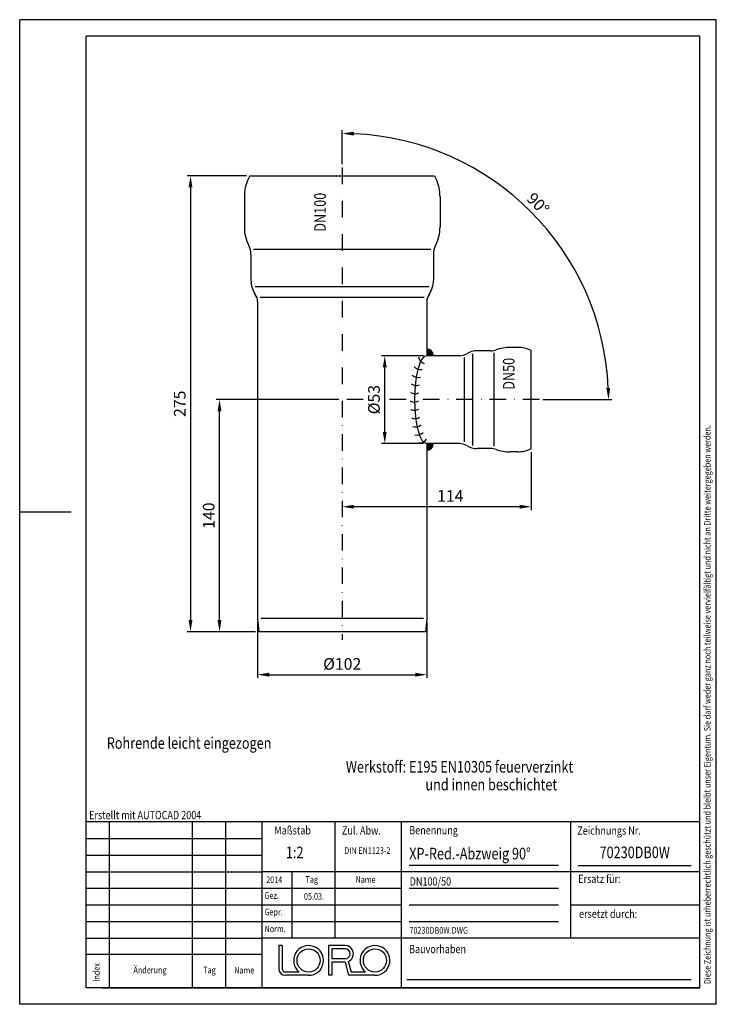
# Model space of a CAD drawing. Extents: x 0 to 420, y 0 to 594.
import ezdxf
from ezdxf.enums import TextEntityAlignment as Align

# ---------------------------------------------------------------- set-up
doc = ezdxf.new("R2010")
doc.units = 0
doc.header["$LTSCALE"] = 20
doc.header["$MEASUREMENT"] = 0
doc.linetypes.add('STRICHPUNKT', pattern=[1, 0.5, -0.25, 0, -0.25])
for name, color, linetype in [('BEM', 7, 'Continuous'), ('HILF', 2, 'Continuous'), ('MITTEL', 2, 'STRICHPUNKT'), ('SCHRAFF', 7, 'Continuous'), ('STEMPEL', 3, 'Continuous'), ('TEXT', 7, 'Continuous'), ('VOLL', 1, 'Continuous')]:
    doc.layers.add(name, color=color, linetype=linetype)
doc.styles.add('GREEKS', font='SIMPLEX.shx', dxfattribs={"width": 0.8})
doc.styles.get("Standard").update_dxf_attribs({"font": 'simplex.shx', "width": 0.8})
doc.dimstyles.get("Standard").update_dxf_attribs({"dimtxt": 0.18, "dimasz": 0.18, "dimexe": 0.18, "dimexo": 0.0625, "dimgap": 0.09, "dimtad": 0, "dimtih": 1, "dimtoh": 1, "dimdec": 4, "dimzin": 0, "dimdsep": 46, "dimtxsty": 'Standard', "dimcen": 0.09, "dimadec": 0, "dimazin": 0, "dimtfac": 1, "dimtdec": 4, "dimtofl": 0, "dimtmove": 0, "dimatfit": 3, "dimfxl": 0, "dimtolj": 1, "dimtzin": 0, "dimarcsym": 0})

# ---------------------------------------------------------------- blocks, each defined once
blk = doc.blocks.new('LOGO')
for p, q in [((2.6, -4.77), (2.6, -11.77)), ((3.6, -4.77), (2.6, -4.77)), ((3.6, -4.77), (3.6, -11.77)), ((17.6, -4.77), (17.6, -13.77)), ((22.6, -4.77), (17.6, -4.77)), ((22.6, -5.77), (18.6, -5.77)), ((18.6, -5.77), (18.6, -8.77)), ((22.6, -8.77), (18.6, -8.77)), ((22.6, -9.77), (18.6, -9.77)), ((18.6, -9.77), (18.6, -13.77)), ((22.6, -9.77), (23.67, -13.77)), ((23.57, -9.51), (24.44, -12.77)), ((8.77, -12.77), (4.6, -12.77)), ((11.6, -13.77), (4.6, -13.77)), ((18.6, -13.77), (17.6, -13.77)), ((31.6, -13.77), (23.67, -13.77)), ((28.77, -12.77), (24.44, -12.77))]:
    blk.add_line(p, q)
for centre in [(11.6, -9.27), (31.6, -9.27)]:
    blk.add_circle(centre, 3.5)
for centre, radius, start, end in [((11.6, -9.27), 4.5, 270, 231.0576), ((22.6, -7.27), 2.5, 270, 270), ((22.6, -7.27), 2.5, 293.1162, 90), ((22.6, -7.27), 1.5, 270, 90), ((31.6, -9.27), 4.5, 270, 231.0576), ((4.6, -11.77), 2, 180, 270), ((4.6, -11.77), 1, 180, 270)]:
    blk.add_arc(centre, radius, start, end)
blk = doc.blocks.new('*D2')
at = {"layer": 'BEM', "color": 0, "lineweight": -2, "transparency": 16777216}
for p, q in [((143.45, 230.7), (143.45, 196.86)), ((245.45, 230.7), (245.45, 196.86)), ((150.45, 198.86), (238.45, 198.86))]:
    blk.add_line(p, q, dxfattribs=at)
at = {"layer": 'BEM', "color": 0, "transparency": 16777216}
for points in [[(150.45, 200.03), (150.45, 197.69), (143.45, 198.86)], [(238.45, 200.03), (238.45, 197.69), (245.45, 198.86)]]:
    blk.add_solid(points, dxfattribs=at)
at = {"layer": 'Defpoints', "color": 0, "transparency": 16777216}
for p in [(143.45, 232.7), (245.45, 232.7), (245.45, 198.86)]:
    blk.add_point(p, dxfattribs=at)
at = {"layer": 'BEM', "color": 1, "transparency": 16777216, "insert": (194.45, 205.36), "char_height": 7, "attachment_point": 5}
blk.add_mtext('\\A1;%%C102', dxfattribs=at)
blk = doc.blocks.new('*D3')
at = {"layer": 'BEM', "color": 0, "lineweight": -2, "transparency": 16777216}
for p, q in [((192.45, 364.79), (118.48, 364.79)), ((120.48, 231.79), (120.48, 357.79)), ((142.14, 224.79), (118.48, 224.79))]:
    blk.add_line(p, q, dxfattribs=at)
at = {"layer": 'BEM', "color": 0, "transparency": 16777216}
for points in [[(119.31, 357.79), (121.65, 357.79), (120.48, 364.79)], [(119.31, 231.79), (121.65, 231.79), (120.48, 224.79)]]:
    blk.add_solid(points, dxfattribs=at)
at = {"layer": 'Defpoints', "color": 0, "transparency": 16777216}
for p in [(120.48, 364.79), (194.45, 364.79), (144.14, 224.79)]:
    blk.add_point(p, dxfattribs=at)
at = {"layer": 'BEM', "color": 1, "transparency": 16777216, "insert": (113.98, 294.79), "char_height": 7, "attachment_point": 5, "rotation": 90}
blk.add_mtext('\\A1;140', dxfattribs=at)
blk = doc.blocks.new('*D4')
at = {"layer": 'BEM', "color": 0, "lineweight": -2, "transparency": 16777216}
for p, q in [((136.74, 499.79), (100.98, 499.79)), ((102.98, 492.79), (102.98, 231.79)), ((142.14, 224.79), (100.98, 224.79))]:
    blk.add_line(p, q, dxfattribs=at)
at = {"layer": 'BEM', "color": 0, "transparency": 16777216}
for points in [[(101.82, 492.79), (104.15, 492.79), (102.98, 499.79)], [(101.82, 231.79), (104.15, 231.79), (102.98, 224.79)]]:
    blk.add_solid(points, dxfattribs=at)
at = {"layer": 'Defpoints', "color": 0, "transparency": 16777216}
for p in [(138.74, 499.79), (102.98, 224.79), (144.14, 224.79)]:
    blk.add_point(p, dxfattribs=at)
at = {"layer": 'BEM', "color": 1, "transparency": 16777216, "insert": (96.48, 362.29), "char_height": 7, "attachment_point": 5, "rotation": 90}
blk.add_mtext('\\A1;275', dxfattribs=at)
blk = doc.blocks.new('*D6')
at = {"layer": 'BEM', "color": 0, "lineweight": -2, "transparency": 16777216}
for p, q in [((194.45, 506.79), (194.45, 527.37)), ((315.45, 364.79), (357.02, 364.79))]:
    blk.add_line(p, q, dxfattribs=at)
blk.add_arc((194.45, 364.79), 160.58, 2.49784, 87.50216, dxfattribs=at)
at = {"layer": 'BEM', "color": 0, "transparency": 16777216}
for points in [[(201.42, 524.05), (201.47, 526.38), (194.45, 525.37)], [(356.04, 371.81), (353.71, 371.76), (355.02, 364.79)]]:
    blk.add_solid(points, dxfattribs=at)
at = {"layer": 'Defpoints', "color": 0, "transparency": 16777216}
for p in [(194.45, 504.79), (333.51, 445.08), (194.45, 364.79), (313.45, 364.79), (194.45, 219.79)]:
    blk.add_point(p, dxfattribs=at)
at = {"layer": 'BEM', "color": 1, "transparency": 16777216, "insert": (312.59, 482.93), "char_height": 7, "attachment_point": 5, "rotation": 315}
blk.add_mtext('\\A1;90°', dxfattribs=at)
blk = doc.blocks.new('*D8')
at = {"layer": 'BEM', "color": 0, "lineweight": -2, "transparency": 16777216}
for p, q in [((243.45, 391.29), (218.1, 391.29)), ((220.1, 345.29), (220.1, 384.29)), ((243.45, 338.29), (218.1, 338.29))]:
    blk.add_line(p, q, dxfattribs=at)
at = {"layer": 'BEM', "color": 0, "transparency": 16777216}
for points in [[(218.94, 384.29), (221.27, 384.29), (220.1, 391.29)], [(218.94, 345.29), (221.27, 345.29), (220.1, 338.29)]]:
    blk.add_solid(points, dxfattribs=at)
at = {"layer": 'Defpoints', "color": 0, "transparency": 16777216}
for p in [(220.1, 391.29), (245.45, 391.29), (245.45, 338.29)]:
    blk.add_point(p, dxfattribs=at)
at = {"layer": 'BEM', "color": 1, "transparency": 16777216, "insert": (213.6, 364.79), "char_height": 7, "attachment_point": 5, "rotation": 90}
blk.add_mtext('\\A1;%%c53', dxfattribs=at)
blk = doc.blocks.new('*D11')
at = {"layer": 'BEM', "color": 0, "lineweight": -2, "transparency": 16777216}
for p, q in [((308.45, 333.18), (308.45, 298.18)), ((301.45, 300.18), (201.45, 300.18))]:
    blk.add_line(p, q, dxfattribs=at)
at = {"layer": 'BEM', "color": 0, "transparency": 16777216}
for points in [[(201.45, 301.35), (201.45, 299.02), (194.45, 300.18)], [(301.45, 301.35), (301.45, 299.02), (308.45, 300.18)]]:
    blk.add_solid(points, dxfattribs=at)
at = {"layer": 'Defpoints', "color": 0, "transparency": 16777216}
for p in [(308.45, 335.18), (194.45, 300.18), (194.45, 300.18)]:
    blk.add_point(p, dxfattribs=at)
at = {"layer": 'BEM', "color": 1, "transparency": 16777216, "insert": (259.61, 306.68), "char_height": 7, "attachment_point": 5}
blk.add_mtext('\\A1;114', dxfattribs=at)

msp = doc.modelspace()

# ---------------------------------------------------------------- hatches: boundary and pattern name
at = {"layer": 'SCHRAFF'}
h = msp.add_hatch(dxfattribs=at)
h.set_pattern_fill('_USER', color=256, scale=0.1, style=0, pattern_type=0)
h.set_pattern_definition([(0, (0, 6.22367), (0, 0.1), [])])
h.paths.add_polyline_path([(249.445, 391.291, 0.4142136), (245.445, 395.291), (245.445, 391.291)])
h.paths.add_polyline_path([(245.445, 338.291), (245.445, 334.291, 0.4142136), (249.445, 338.291)])

# ---------------------------------------------------------------- linework, layer by layer
at = {"layer": 'HILF'}
for p, q in [((0, 0), (0, 594)), ((420, 594), (0, 594)), ((420, 0), (420, 594)), ((141.057, 455.562), (247.833, 455.562)), ((246.867, 432.882), (142.023, 432.882)), ((145, 426.703), (243.89, 426.703)), ((31.088, 297), (0, 297)), ((243.445, 232.791), (145.445, 232.791)), ((40, 100), (146, 100)), ((40, 90), (146, 90)), ((234.774, 84.038), (324.835, 84.038)), ((336.724, 83.78), (404.859, 83.78)), ((40, 80), (146, 80)), ((40, 70), (146, 70)), ((146, 70), (230, 70)), ((234.774, 70), (324.835, 70)), ((40, 60), (146, 60)), ((146, 60), (230, 60)), ((234.774, 60), (324.835, 60)), ((40, 50), (146, 50)), ((146, 50), (230, 50)), ((234.774, 50), (324.835, 50)), ((40, 40), (146, 40)), ((233.491, 14.894), (404.859, 14.894)), ((420, 0), (0, 0))]:
    msp.add_line(p, q, dxfattribs=at)
at = {"layer": 'HILF', "linetype": 'Continuous'}
for p, q in [((272.978, 392.39), (272.978, 337.192)), ((285.889, 392.957), (285.889, 336.626)), ((267.919, 390.154), (267.919, 339.428))]:
    msp.add_line(p, q, dxfattribs=at)
at = {"layer": 'MITTEL'}
for p, q in [((194.445, 504.788), (194.445, 219.791)), ((207.143, 364.791), (194.445, 364.791)), ((313.445, 364.791), (222.793, 364.791))]:
    msp.add_line(p, q, dxfattribs=at)
at = {"layer": 'SCHRAFF'}
for centre, radius, start, end in [((245.445, 391.291), 4, 0, 90), ((245.445, 391.291), 5, 187.793449, 252.28649), ((241.797, 387.872), 5, 219.348831, 279.549169), ((239.054, 378.28), 5, 232.392517, 292.41885), ((240.096, 383.17), 5, 227.584833, 287.64112), ((238.415, 373.321), 5, 236.007014, 296.031518), ((238.086, 368.332), 5, 239.158046, 299.172521), ((238.031, 363.332), 5, 242.213294, 302.237145), ((238.243, 358.337), 5, 245.511863, 305.536225), ((238.746, 353.362), 5, 249.512211, 309.56438), ((239.603, 348.436), 5, 255.303797, 315.438319), ((240.976, 343.628), 5, 267.101691, 328.472282), ((245.445, 338.291), 4, 270, 360)]:
    msp.add_arc(centre, radius, start, end, dxfattribs=at)
at = {"layer": 'STEMPEL'}
for p, q in [((40, 10), (40, 584)), ((410, 584), (40, 584)), ((410, 10), (410, 584)), ((138.738, 499.788), (137.787, 497.749)), ((138.738, 499.788), (250.152, 499.788)), ((250.152, 499.788), (251.103, 497.749)), ((135.445, 487.183), (135.445, 469.021)), ((253.445, 487.183), (253.445, 469.021)), ((139.445, 452.288), (139.445, 436.716)), ((249.445, 452.288), (249.445, 436.716)), ((143.445, 423.754), (143.445, 232.704)), ((245.445, 423.754), (245.445, 391.291)), ((265.318, 391.291), (245.445, 391.291)), ((245.445, 338.291), (245.445, 232.704)), ((265.318, 338.291), (245.445, 338.291)), ((143.445, 232.704), (144.137, 224.791)), ((245.445, 232.704), (244.753, 224.791)), ((244.753, 224.791), (144.137, 224.791)), ((410, 110), (40, 110)), ((146, 110), (146, 10)), ((230, 110), (230, 10)), ((332, 110), (332, 40)), ((410, 80), (146, 80)), ((410, 40), (146, 40)), ((146, 30), (40, 30)), ((410, 10), (40, 10)), ((50, 10), (410, 10))]:
    msp.add_line(p, q, dxfattribs=at)
at = {"layer": 'STEMPEL', "linetype": 'Continuous'}
for p, q in [((283.945, 394.291), (275.853, 394.291)), ((300.063, 396.291), (295.647, 396.291)), ((308.445, 394.398), (308.304, 394.464)), ((308.445, 335.185), (308.445, 394.397)), ((283.945, 335.291), (275.853, 335.291)), ((300.063, 333.291), (295.647, 333.291)), ((308.445, 335.184), (308.304, 335.118))]:
    msp.add_line(p, q, dxfattribs=at)
at = {"layer": 'STEMPEL'}
for centre, radius, start, end in [((160.445, 487.183), 25, 155, 180), ((228.445, 487.183), 25, 0, 25), ((160.445, 469.021), 25, 180, 206.887771), ((228.445, 469.021), 25, 333.112229, 0), ((127.445, 452.288), 12, 0, 26.887771), ((261.445, 452.288), 12, 153.112229, 180), ((154.445, 436.716), 15, 180, 214.301153), ((234.445, 436.716), 15, 325.698847, 0), ((135.445, 423.754), 8, 0, 34.301153), ((253.445, 423.754), 8, 145.698847, 180)]:
    msp.add_arc(centre, radius, start, end, dxfattribs=at)
at = {"layer": 'STEMPEL', "linetype": 'Continuous'}
for centre, radius, start, end in [((265.318, 399.291), 8, 270, 301.788331), ((275.853, 382.291), 12, 90, 121.788331), ((283.945, 404.291), 10, 270, 289.463099), ((295.607, 371.291), 25, 89.908245, 109.463099), ((300.063, 376.791), 19.5, 64.540571, 90), ((265.318, 330.291), 8, 58.211669, 90), ((275.853, 347.291), 12, 238.211669, 270), ((283.945, 325.291), 10, 70.536901, 90), ((295.607, 358.291), 25, 250.536901, 270.091755), ((300.063, 352.791), 19.5, 270, 295.459429)]:
    msp.add_arc(centre, radius, start, end, dxfattribs=at)
at = {"layer": 'STEMPEL'}
msp.add_ellipse((245.445, 364.791), major_axis=(0, -26.5), ratio=0.2802019, start_param=3.1415927, end_param=6.2831853, dxfattribs=at)
at = {"layer": 'VOLL'}
for p, q in [((54, 110), (54, 10)), ((104, 110), (104, 10)), ((124, 110), (124, 10)), ((190, 110), (190, 40)), ((164, 80), (164, 40)), ((332, 60), (410, 60))]:
    msp.add_line(p, q, dxfattribs=at)

# ---------------------------------------------------------------- block references
at = {"layer": 'STEMPEL', "xscale": 2, "yscale": 2, "zscale": 2}
msp.add_blockref('LOGO', (150.996, 45.021), dxfattribs=at)

# ---------------------------------------------------------------- texts
at = {"layer": 'BEM', "style": 'GREEKS', "width": 0.8}
msp.add_text('Diese Zeichnung ist urheberrechtlich geschützt und bleibt unser Eigentum. Sie darf weder ganz noch teilweise vervielfältigt und nicht an Dritte weitergegeben werden.', height=4, rotation=90, dxfattribs=at).set_placement((416.581, 12.148))
at = {"layer": 'TEXT', "color": 1, "style": 'GREEKS', "width": 0.8}
for s, p in [('DN100', (184.572, 466.087)), ('DN50', (298.377, 370.743))]:
    msp.add_text(s, height=7, rotation=90, dxfattribs=at).set_placement(p)
for s, p in [('Rohrende leicht eingezogen', (52.499, 154.132)), ('Werkstoff: E195 EN10305 feuerverzinkt', (196.656, 139.8)), ('und innen beschichtet', (244.606, 129.078)), ('1:2', (160.501, 88.149)), ('XP-Red.-Abzweig 90°', (234.873, 87.417))]:
    msp.add_text(s, height=7, dxfattribs=at).set_placement(p)
at = {"layer": 'TEXT', "style": 'GREEKS', "width": 0.8}
for s, height, p in [('Erstellt mit AUTOCAD 2004', 5, (41.855, 111.672)), ('Maßstab', 5, (153.516, 102.462)), ('Zul. Abw.', 5, (194.286, 102.418)), ('Benennung', 5, (234.878, 102.549)), ('Zeichnungs Nr.', 5, (336.179, 102.313)), ('Tag', 4, (172.331, 73.319)), ('Name', 4, (202.463, 73.31)), ('Ersatz für:', 5, (336.724, 73.181)), ('2014', 4, (148.622, 73.14)), ('DN100/50', 5, (235.13, 71.64)), ('Gez.', 4, (147.584, 63.63)), ('Gepr.', 4, (147.552, 53.689)), ('ersetzt durch:', 5, (337.24, 52.074)), ('Norm.', 4, (147.601, 43.529)), ('70230DB0W.DWG', 4, (234.984, 42.63)), ('Bauvorhaben', 5, (234.742, 30.846))]:
    msp.add_text(s, height=height, dxfattribs=at).set_placement(p)
at = {"layer": 'TEXT', "color": 1, "style": 'GREEKS', "width": 0.8}
msp.add_text('70230DB0W', height=7, dxfattribs=at).set_placement((370.829, 88.149), align=Align.CENTER)
at = {"layer": 'TEXT', "style": 'GREEKS', "width": 0.8}
for s, p in [('DIN EN1123-2', (209.617, 90.764)), ('05.03.', (177.409, 63.108)), ('Änderung', (78.538, 18.674)), ('Tag', (114.432, 18.672)), ('Name', (135.336, 18.593))]:
    msp.add_text(s, height=4, dxfattribs=at).set_placement(p, align=Align.CENTER)
msp.add_text('Index', height=4, rotation=90, dxfattribs=at).set_placement((48.266, 13.655))

# ---------------------------------------------------------------- dimensions: what is measured, and where the dimension line sits
at = {"layer": 'BEM'}
dim = msp.add_angular_dim_2l(base=(333.511, 445.081), line1=((313.445, 364.791), (194.445, 364.791)), line2=((194.445, 504.788), (194.445, 219.791)), dimstyle='Standard', override={"dimscale": 2, "dimtxt": 3.5, "dimasz": 3.5, "dimexe": 1, "dimexo": 1, "dimgap": 1.5, "dimtad": 1, "dimtih": 0, "dimtoh": 0, "dimdec": 2, "dimzin": 8, "dimcen": 1.5, "dimclrt": 1, "dimadec": 2, "dimazin": 2, "dimtfac": 0.514286, "dimtdec": 2, "dimtofl": 1, "dimtzin": 8}, dxfattribs=at)
dim.commit()
dim.dimension.update_dxf_attribs({"geometry": '*D6', "text_midpoint": (312.588, 482.934)})
for base, p1, p2, picture, middle in [((102.982, 224.791), (138.738, 499.788), (144.137, 224.791), '*D4', (96.482, 362.29)), ((120.478, 364.791), (144.137, 224.791), (194.445, 364.791), '*D3', (113.978, 294.791))]:
    dim = msp.add_linear_dim(base=base, p1=p1, p2=p2, angle=90, dimstyle='Standard', override={"dimscale": 2, "dimtxt": 3.5, "dimasz": 3.5, "dimexe": 1, "dimexo": 1, "dimgap": 1.5, "dimtad": 1, "dimtih": 0, "dimtoh": 0, "dimdec": 2, "dimzin": 8, "dimcen": 1.5, "dimclrt": 1, "dimadec": 2, "dimazin": 2, "dimtfac": 0.514286, "dimtdec": 2, "dimtofl": 1, "dimtzin": 8}, dxfattribs=at)
    dim.commit()
    dim.dimension.update_dxf_attribs({"geometry": picture, "text_midpoint": middle})
dim = msp.add_linear_dim(base=(220.103, 391.291), p1=(245.445, 338.291), p2=(245.445, 391.291), angle=90, text='%%c<>', dimstyle='Standard', override={"dimscale": 2, "dimtxt": 3.5, "dimasz": 3.5, "dimexe": 1, "dimexo": 1, "dimgap": 1.5, "dimtad": 1, "dimtih": 0, "dimtoh": 0, "dimdec": 2, "dimzin": 8, "dimcen": 1.5, "dimclrt": 1, "dimadec": 2, "dimazin": 2, "dimtfac": 0.514286, "dimtdec": 2, "dimtofl": 1, "dimtzin": 8}, dxfattribs=at)
dim.commit()
dim.dimension.update_dxf_attribs({"geometry": '*D8', "text_midpoint": (213.603, 364.791)})
dim = msp.add_linear_dim(base=(194.445, 300.185), p1=(308.445, 335.185), p2=(194.445, 300.185), dimstyle='Standard', override={"dimscale": 2, "dimtxt": 3.5, "dimasz": 3.5, "dimexe": 1, "dimexo": 1, "dimgap": 1.5, "dimtad": 1, "dimtih": 0, "dimtoh": 0, "dimdec": 2, "dimzin": 8, "dimcen": 1.5, "dimclrt": 1, "dimadec": 2, "dimazin": 2, "dimtfac": 0.514286, "dimtdec": 2, "dimtofl": 1, "dimtzin": 8}, dxfattribs=at)
dim.commit()
dim.dimension.update_dxf_attribs({"geometry": '*D11', "text_midpoint": (259.614, 300.185), "dimtype": 160})
dim = msp.add_linear_dim(base=(245.445, 198.861), p1=(143.445, 232.704), p2=(245.445, 232.704), text='%%C<>', dimstyle='Standard', override={"dimscale": 2, "dimtxt": 3.5, "dimasz": 3.5, "dimexe": 1, "dimexo": 1, "dimgap": 1.5, "dimtad": 1, "dimtih": 0, "dimtoh": 0, "dimdec": 2, "dimzin": 8, "dimcen": 1.5, "dimclrt": 1, "dimadec": 2, "dimazin": 2, "dimtfac": 0.514286, "dimtdec": 2, "dimtofl": 1, "dimtzin": 8}, dxfattribs=at)
dim.commit()
dim.dimension.update_dxf_attribs({"geometry": '*D2', "text_midpoint": (194.445, 205.361)})

doc.saveas('drawing.dxf')
